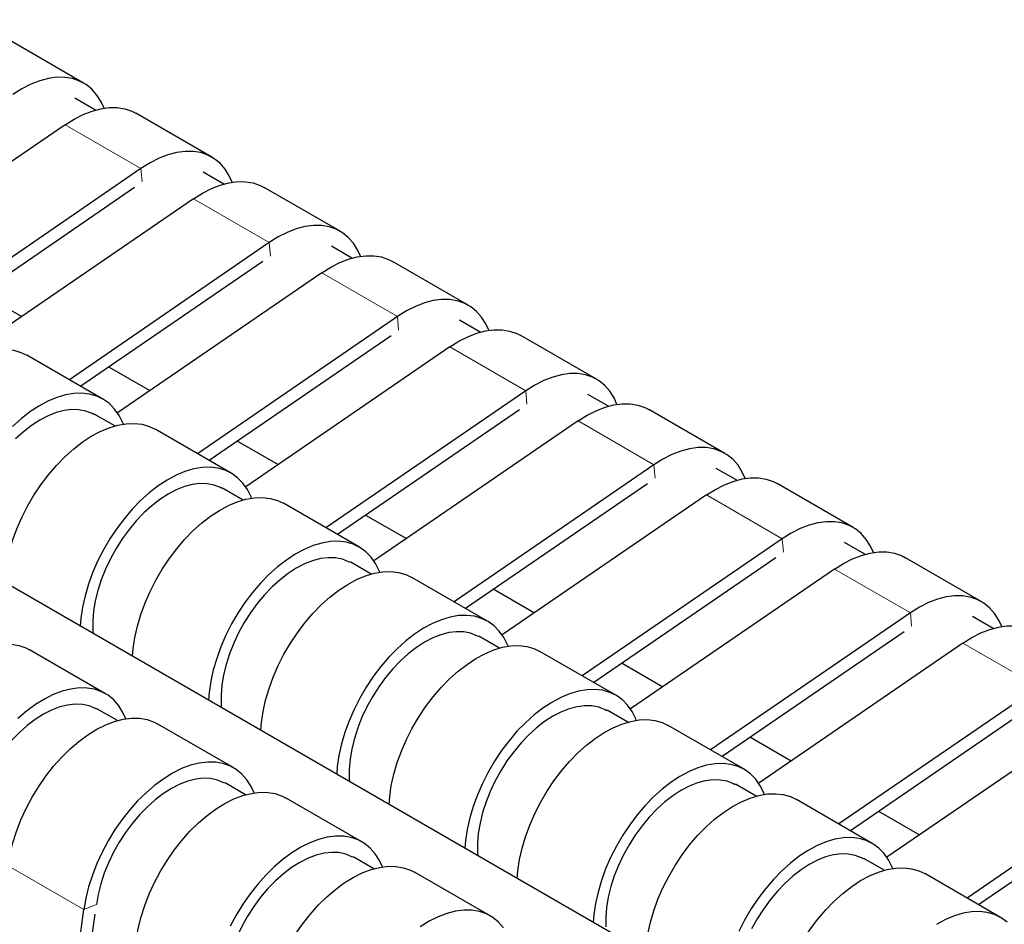
# Model space of a CAD drawing. Units: millimetres. Extents: x 15 to 230, y 9 to 204.
# Drawn here: x 194 to 208, y 166 to 179 of the extents above; entities that cross this region are included whole.
import ezdxf

# ---------------------------------------------------------------- set-up
doc = ezdxf.new("R2010")
doc.units = ezdxf.units.MM
doc.linetypes.add('PHANTOM', pattern=[12.7, 6.35, -1.27, 1.27, -1.27, 1.27, -1.27])

msp = doc.modelspace()

# ---------------------------------------------------------------- linework, layer by layer
at = {"color": 7, "linetype": 'Continuous', "lineweight": 25}
for p, q in [((207.783, 162.866), (143.966, 199.706)), ((195.288, 177.694), (194.228, 178.307)), ((195.455, 177.318), (195.167, 177.484)), ((197.081, 176.659), (196.021, 177.272)), ((195.031, 177.112), (192.176, 175.156)), ((196.091, 176.5), (193.296, 174.584)), ((197.248, 176.283), (196.96, 176.449)), ((196.002, 176.234), (193.458, 174.491)), ((198.874, 175.624), (197.814, 176.237)), ((196.824, 176.077), (193.969, 174.121)), ((197.884, 175.465), (195.089, 173.549)), ((199.041, 175.248), (198.753, 175.414)), ((197.795, 175.199), (195.251, 173.456)), ((200.667, 174.589), (199.607, 175.202)), ((198.617, 175.042), (195.762, 173.086)), ((193.853, 174.762), (194.423, 174.433)), ((199.677, 174.43), (196.882, 172.514)), ((200.834, 174.213), (200.546, 174.379)), ((199.588, 174.164), (197.044, 172.421)), ((202.46, 173.554), (201.4, 174.166)), ((195.558, 173.278), (194.497, 173.891)), ((200.41, 174.007), (197.555, 172.051)), ((195.646, 173.726), (196.216, 173.397)), ((201.47, 173.395), (198.675, 171.479)), ((202.627, 173.178), (202.339, 173.344)), ((195.725, 172.902), (195.437, 173.068)), ((201.381, 173.129), (198.837, 171.385)), ((204.253, 172.519), (203.193, 173.131)), ((202.203, 172.972), (199.348, 171.016)), ((197.351, 172.243), (196.29, 172.856)), ((197.439, 172.691), (198.009, 172.362)), ((203.263, 172.36), (200.468, 170.444)), ((204.42, 172.143), (204.132, 172.309)), ((203.174, 172.094), (200.63, 170.35)), ((206.046, 171.484), (204.986, 172.096)), ((197.518, 171.867), (197.23, 172.033)), ((199.144, 171.208), (198.083, 171.821)), ((203.996, 171.937), (201.141, 169.981)), ((199.232, 171.656), (199.802, 171.327)), ((205.056, 171.325), (202.261, 169.409)), ((206.213, 171.108), (205.925, 171.274)), ((199.311, 170.832), (199.023, 170.998)), ((204.967, 171.058), (202.423, 169.315)), ((207.839, 170.449), (206.779, 171.061)), ((205.789, 170.902), (202.934, 168.946)), ((200.937, 170.173), (199.876, 170.786)), ((201.025, 170.621), (201.595, 170.292)), ((206.849, 170.29), (204.054, 168.374)), ((208.006, 170.073), (207.718, 170.239)), ((206.76, 170.023), (204.216, 168.28)), ((201.104, 169.797), (200.816, 169.963)), ((195.594, 169.159), (194.534, 169.772)), ((202.73, 169.138), (201.669, 169.75)), ((207.582, 169.867), (204.727, 167.911)), ((202.818, 169.586), (203.388, 169.257)), ((208.642, 169.254), (205.847, 167.339)), ((195.761, 168.783), (195.473, 168.949)), ((202.897, 168.762), (202.609, 168.928)), ((208.553, 168.988), (206.009, 167.245)), ((209.375, 168.832), (206.52, 166.875)), ((197.387, 168.124), (196.327, 168.736)), ((204.523, 168.103), (203.462, 168.715)), ((204.611, 168.551), (205.181, 168.222)), ((210.435, 168.219), (207.64, 166.304)), ((210.346, 167.953), (207.802, 166.21)), ((197.554, 167.748), (197.266, 167.914)), ((204.69, 167.727), (204.402, 167.893)), ((199.18, 167.089), (198.12, 167.701)), ((206.316, 167.068), (205.255, 167.68)), ((206.404, 167.516), (206.974, 167.187)), ((199.347, 166.713), (199.059, 166.879)), ((206.483, 166.692), (206.195, 166.858)), ((200.973, 166.054), (199.913, 166.666)), ((208.109, 166.033), (207.048, 166.645)), ((193.774, 154.967), (195.293, 166.144)), ((193.948, 155.034), (195.449, 166.079))]:
    msp.add_line(p, q, dxfattribs=at)
at = {"color": 8, "linetype": 'PHANTOM', "lineweight": 18}
for p, q in [((195.031, 177.112), (196.091, 176.5)), ((196.107, 176.312), (196.091, 176.5)), ((196.824, 176.077), (197.884, 175.465)), ((197.9, 175.277), (197.884, 175.465)), ((198.617, 175.042), (199.677, 174.43)), ((199.693, 174.242), (199.677, 174.43)), ((200.41, 174.007), (201.47, 173.395)), ((201.486, 173.207), (201.47, 173.395)), ((202.203, 172.972), (203.263, 172.36)), ((203.279, 172.172), (203.263, 172.36)), ((203.996, 171.937), (205.056, 171.325)), ((205.072, 171.137), (205.056, 171.325)), ((205.789, 170.902), (206.849, 170.29)), ((206.865, 170.102), (206.849, 170.29)), ((207.582, 169.867), (208.642, 169.254)), ((195.293, 166.144), (194.232, 166.756)), ((195.467, 166.211), (195.293, 166.144))]:
    msp.add_line(p, q, dxfattribs=at)
at = {"color": 7, "linetype": 'Continuous', "lineweight": 25, "flags": 128}
for points in [[(195.574, 177.344), (195.533, 177.433), (195.474, 177.527), (195.403, 177.608), (195.323, 177.673), (195.232, 177.723), (195.134, 177.757), (195.027, 177.774), (194.915, 177.775), (194.797, 177.759), (194.675, 177.727), (194.55, 177.678), (194.424, 177.614), (194.298, 177.535)], [(195.031, 177.112), (195.157, 177.191), (195.283, 177.255), (195.407, 177.304), (195.529, 177.336), (195.647, 177.352), (195.76, 177.351), (195.866, 177.334), (195.965, 177.3), (196.021, 177.272)], [(197.367, 176.309), (197.326, 176.398), (197.267, 176.492), (197.196, 176.573), (197.116, 176.638), (197.025, 176.688), (196.927, 176.722), (196.82, 176.739), (196.708, 176.74), (196.59, 176.724), (196.468, 176.691), (196.343, 176.643), (196.217, 176.579), (196.091, 176.5)], [(196.824, 176.077), (196.95, 176.156), (197.076, 176.22), (197.2, 176.269), (197.322, 176.301), (197.44, 176.317), (197.553, 176.316), (197.659, 176.299), (197.758, 176.265), (197.814, 176.237)], [(199.16, 175.274), (199.119, 175.363), (199.06, 175.457), (198.989, 175.537), (198.909, 175.603), (198.818, 175.653), (198.72, 175.686), (198.613, 175.704), (198.501, 175.705), (198.383, 175.689), (198.261, 175.656), (198.136, 175.608), (198.01, 175.544), (197.884, 175.465)], [(198.617, 175.042), (198.743, 175.121), (198.869, 175.185), (198.993, 175.234), (199.115, 175.266), (199.233, 175.282), (199.346, 175.281), (199.452, 175.264), (199.551, 175.23), (199.607, 175.202)], [(200.953, 174.239), (200.912, 174.328), (200.853, 174.422), (200.782, 174.502), (200.702, 174.568), (200.611, 174.618), (200.513, 174.651), (200.406, 174.669), (200.294, 174.669), (200.176, 174.654), (200.054, 174.621), (199.929, 174.573), (199.803, 174.509), (199.677, 174.43)], [(200.41, 174.007), (200.536, 174.086), (200.662, 174.15), (200.786, 174.198), (200.908, 174.231), (201.026, 174.247), (201.139, 174.246), (201.245, 174.229), (201.344, 174.195), (201.4, 174.166)], [(192.387, 171.753), (192.396, 171.86), (192.419, 172.016), (192.455, 172.175), (192.502, 172.337), (192.561, 172.498), (192.631, 172.659), (192.711, 172.817), (192.801, 172.97), (192.899, 173.117), (193.004, 173.256), (193.115, 173.386), (193.232, 173.506), (193.353, 173.615), (193.477, 173.71), (193.602, 173.792), (193.727, 173.859), (193.851, 173.912), (193.973, 173.948), (194.091, 173.968), (194.205, 173.972), (194.312, 173.96), (194.413, 173.931), (194.497, 173.891)], [(202.746, 173.204), (202.705, 173.293), (202.646, 173.387), (202.575, 173.467), (202.495, 173.533), (202.404, 173.583), (202.306, 173.616), (202.199, 173.634), (202.087, 173.634), (201.969, 173.618), (201.847, 173.586), (201.722, 173.538), (201.596, 173.474), (201.47, 173.395)], [(195.844, 172.928), (195.836, 172.947), (195.785, 173.049), (195.722, 173.139), (195.649, 173.214), (195.566, 173.274), (195.473, 173.319), (195.373, 173.347), (195.265, 173.36), (195.152, 173.356), (195.034, 173.336), (194.912, 173.299), (194.788, 173.247), (194.662, 173.18), (194.537, 173.098), (194.414, 173.002), (194.293, 172.894)], [(202.203, 172.972), (202.329, 173.051), (202.455, 173.115), (202.579, 173.163), (202.701, 173.196), (202.819, 173.212), (202.932, 173.211), (203.038, 173.194), (203.137, 173.16), (203.193, 173.131)], [(195.433, 173.062), (195.408, 173.076), (195.32, 173.11), (195.224, 173.129), (195.122, 173.131), (195.015, 173.118), (194.905, 173.089), (194.791, 173.044), (194.676, 172.984), (194.562, 172.91), (194.449, 172.822), (194.338, 172.722)], [(194.18, 170.718), (194.189, 170.825), (194.212, 170.981), (194.248, 171.14), (194.295, 171.302), (194.354, 171.463), (194.424, 171.624), (194.504, 171.781), (194.594, 171.934), (194.692, 172.081), (194.797, 172.221), (194.908, 172.351), (195.025, 172.471), (195.146, 172.579), (195.27, 172.675), (195.395, 172.757), (195.52, 172.824), (195.644, 172.877), (195.766, 172.913), (195.884, 172.933), (195.998, 172.937), (196.105, 172.925), (196.206, 172.896), (196.29, 172.856)], [(204.539, 172.169), (204.498, 172.258), (204.439, 172.352), (204.369, 172.432), (204.288, 172.498), (204.197, 172.547), (204.099, 172.581), (203.992, 172.599), (203.88, 172.599), (203.762, 172.583), (203.64, 172.551), (203.515, 172.503), (203.389, 172.439), (203.263, 172.36)], [(197.637, 171.893), (197.629, 171.912), (197.578, 172.014), (197.515, 172.104), (197.442, 172.179), (197.359, 172.239), (197.266, 172.284), (197.166, 172.312), (197.058, 172.325), (196.945, 172.321), (196.827, 172.301), (196.705, 172.264), (196.581, 172.212), (196.455, 172.145), (196.33, 172.063), (196.207, 171.967), (196.086, 171.859), (195.969, 171.739), (195.858, 171.609), (195.752, 171.469), (195.654, 171.322), (195.565, 171.169), (195.485, 171.012), (195.415, 170.851), (195.356, 170.689), (195.309, 170.528), (195.273, 170.369), (195.25, 170.213), (195.241, 170.106)], [(197.226, 172.027), (197.201, 172.041), (197.113, 172.075), (197.017, 172.094), (196.915, 172.096), (196.808, 172.083), (196.698, 172.054), (196.584, 172.009), (196.469, 171.949), (196.355, 171.875), (196.242, 171.787), (196.131, 171.687), (196.025, 171.576), (195.924, 171.455), (195.829, 171.325), (195.742, 171.188), (195.663, 171.046), (195.594, 170.9), (195.536, 170.752), (195.488, 170.604), (195.452, 170.457), (195.428, 170.314), (195.417, 170.175), (195.417, 170.043), (195.42, 170.003)], [(203.996, 171.937), (204.122, 172.016), (204.248, 172.08), (204.372, 172.128), (204.494, 172.161), (204.612, 172.177), (204.725, 172.176), (204.831, 172.158), (204.93, 172.125), (204.986, 172.096)], [(195.973, 169.683), (195.982, 169.79), (196.005, 169.946), (196.041, 170.105), (196.088, 170.266), (196.147, 170.428), (196.217, 170.589), (196.297, 170.746), (196.387, 170.899), (196.485, 171.046), (196.59, 171.186), (196.701, 171.316), (196.818, 171.436), (196.939, 171.544), (197.063, 171.64), (197.188, 171.722), (197.313, 171.789), (197.437, 171.841), (197.559, 171.878), (197.677, 171.898), (197.791, 171.902), (197.898, 171.89), (197.999, 171.861), (198.083, 171.821)], [(206.332, 171.133), (206.291, 171.223), (206.232, 171.317), (206.162, 171.397), (206.081, 171.463), (205.99, 171.512), (205.892, 171.546), (205.785, 171.563), (205.673, 171.564), (205.555, 171.548), (205.433, 171.516), (205.308, 171.468), (205.182, 171.404), (205.056, 171.325)], [(199.43, 170.858), (199.422, 170.877), (199.371, 170.979), (199.308, 171.069), (199.235, 171.144), (199.152, 171.204), (199.059, 171.249), (198.959, 171.277), (198.851, 171.29), (198.738, 171.286), (198.62, 171.266), (198.498, 171.229), (198.374, 171.177), (198.248, 171.11), (198.123, 171.028), (198, 170.932), (197.879, 170.824), (197.762, 170.704), (197.651, 170.573), (197.545, 170.434), (197.447, 170.287), (197.358, 170.134), (197.278, 169.976), (197.208, 169.816), (197.149, 169.654), (197.102, 169.493), (197.066, 169.333), (197.043, 169.178), (197.034, 169.071)], [(205.789, 170.902), (205.915, 170.981), (206.041, 171.045), (206.165, 171.093), (206.287, 171.126), (206.405, 171.141), (206.518, 171.141), (206.624, 171.123), (206.723, 171.09), (206.779, 171.061)], [(199.019, 170.992), (198.994, 171.005), (198.906, 171.04), (198.81, 171.059), (198.708, 171.061), (198.601, 171.048), (198.491, 171.018), (198.377, 170.974), (198.262, 170.914), (198.148, 170.84), (198.035, 170.752), (197.924, 170.652), (197.818, 170.541), (197.717, 170.419), (197.622, 170.29), (197.535, 170.153), (197.456, 170.011), (197.387, 169.865), (197.329, 169.717), (197.281, 169.569), (197.245, 169.422), (197.221, 169.279), (197.21, 169.14), (197.21, 169.008), (197.213, 168.968)], [(197.766, 168.648), (197.775, 168.755), (197.798, 168.911), (197.834, 169.07), (197.881, 169.231), (197.94, 169.393), (198.01, 169.554), (198.09, 169.711), (198.18, 169.864), (198.278, 170.011), (198.383, 170.151), (198.495, 170.281), (198.611, 170.401), (198.732, 170.509), (198.856, 170.605), (198.981, 170.687), (199.106, 170.754), (199.23, 170.806), (199.352, 170.843), (199.47, 170.863), (199.584, 170.867), (199.691, 170.854), (199.792, 170.826), (199.876, 170.786)], [(208.125, 170.098), (208.084, 170.188), (208.025, 170.282), (207.955, 170.362), (207.874, 170.427), (207.784, 170.477), (207.685, 170.511), (207.578, 170.528), (207.466, 170.529), (207.348, 170.513), (207.226, 170.481), (207.102, 170.433), (206.975, 170.369), (206.849, 170.29)], [(201.223, 169.823), (201.215, 169.842), (201.164, 169.944), (201.101, 170.033), (201.028, 170.109), (200.945, 170.169), (200.852, 170.213), (200.752, 170.242), (200.644, 170.255), (200.531, 170.251), (200.413, 170.23), (200.291, 170.194), (200.167, 170.142), (200.041, 170.075), (199.916, 169.993), (199.793, 169.897), (199.672, 169.789), (199.555, 169.669), (199.444, 169.538), (199.338, 169.399), (199.24, 169.252), (199.151, 169.099), (199.071, 168.941), (199.001, 168.781), (198.942, 168.619), (198.895, 168.458), (198.859, 168.298), (198.836, 168.143), (198.827, 168.036)], [(200.812, 169.957), (200.787, 169.97), (200.699, 170.005), (200.603, 170.023), (200.501, 170.026), (200.394, 170.013), (200.284, 169.983), (200.17, 169.939), (200.055, 169.879), (199.941, 169.805), (199.828, 169.717), (199.717, 169.617), (199.611, 169.506), (199.51, 169.384), (199.415, 169.255), (199.328, 169.118), (199.249, 168.976), (199.18, 168.83), (199.122, 168.682), (199.074, 168.534), (199.038, 168.387), (199.014, 168.244), (199.003, 168.105), (199.003, 167.973), (199.006, 167.933)], [(207.582, 169.867), (207.708, 169.946), (207.834, 170.01), (207.958, 170.058), (208.08, 170.09), (208.198, 170.106), (208.311, 170.106), (208.417, 170.088), (208.516, 170.054), (208.572, 170.026)], [(192.439, 167.792), (192.466, 167.949), (192.506, 168.109), (192.557, 168.27), (192.62, 168.432), (192.693, 168.592), (192.776, 168.748), (192.869, 168.899), (192.969, 169.044), (193.076, 169.18), (193.19, 169.308), (193.308, 169.424), (193.43, 169.528), (193.554, 169.619), (193.679, 169.697), (193.804, 169.759), (193.928, 169.806), (194.049, 169.837), (194.166, 169.852), (194.277, 169.851), (194.383, 169.833), (194.48, 169.799), (194.534, 169.772)], [(199.559, 167.613), (199.568, 167.72), (199.591, 167.876), (199.627, 168.035), (199.674, 168.196), (199.733, 168.358), (199.803, 168.519), (199.883, 168.676), (199.973, 168.829), (200.071, 168.976), (200.176, 169.116), (200.288, 169.246), (200.404, 169.366), (200.525, 169.474), (200.649, 169.57), (200.774, 169.652), (200.899, 169.719), (201.023, 169.771), (201.145, 169.808), (201.263, 169.828), (201.377, 169.832), (201.484, 169.819), (201.585, 169.791), (201.669, 169.75)], [(195.88, 168.809), (195.839, 168.898), (195.78, 168.992), (195.71, 169.072), (195.63, 169.137), (195.541, 169.187), (195.443, 169.221), (195.338, 169.238), (195.226, 169.24), (195.11, 169.225), (194.989, 169.194), (194.865, 169.147), (194.74, 169.084), (194.615, 169.007), (194.491, 168.916), (194.369, 168.812)], [(203.016, 168.788), (203.008, 168.807), (202.957, 168.909), (202.894, 168.998), (202.821, 169.073), (202.738, 169.134), (202.645, 169.178), (202.545, 169.207), (202.437, 169.22), (202.324, 169.216), (202.206, 169.195), (202.084, 169.159), (201.96, 169.107), (201.834, 169.039), (201.709, 168.958), (201.586, 168.862), (201.465, 168.754), (201.348, 168.634), (201.237, 168.503), (201.131, 168.364), (201.033, 168.217), (200.944, 168.064), (200.864, 167.906), (200.794, 167.746), (200.735, 167.584), (200.688, 167.423), (200.652, 167.263), (200.629, 167.108), (200.62, 167.001)], [(195.469, 168.943), (195.454, 168.952), (195.367, 168.988), (195.272, 169.008), (195.171, 169.013), (195.064, 169.001), (194.954, 168.974), (194.841, 168.93), (194.726, 168.872), (194.611, 168.8), (194.498, 168.713), (194.387, 168.615), (194.28, 168.505), (194.178, 168.385), (194.083, 168.256), (193.995, 168.12), (193.915, 167.978), (193.845, 167.833), (193.785, 167.685), (193.737, 167.537), (193.699, 167.39), (193.674, 167.246)], [(202.605, 168.922), (202.58, 168.935), (202.492, 168.97), (202.396, 168.988), (202.294, 168.991), (202.187, 168.978), (202.077, 168.948), (201.963, 168.903), (201.848, 168.844), (201.734, 168.769), (201.621, 168.682), (201.51, 168.582), (201.404, 168.471), (201.303, 168.349), (201.208, 168.22), (201.121, 168.083), (201.042, 167.941), (200.973, 167.795), (200.915, 167.647), (200.867, 167.499), (200.831, 167.352), (200.807, 167.208), (200.796, 167.07), (200.796, 166.938), (200.799, 166.897)], [(194.232, 166.756), (194.259, 166.914), (194.299, 167.074), (194.35, 167.235), (194.413, 167.397), (194.486, 167.557), (194.569, 167.713), (194.662, 167.864), (194.762, 168.009), (194.869, 168.145), (194.983, 168.272), (195.101, 168.389), (195.223, 168.493), (195.347, 168.584), (195.472, 168.662), (195.597, 168.724), (195.721, 168.771), (195.842, 168.802), (195.959, 168.817), (196.07, 168.816), (196.176, 168.798), (196.273, 168.764), (196.327, 168.736)], [(201.352, 166.578), (201.361, 166.685), (201.384, 166.841), (201.42, 167), (201.467, 167.161), (201.526, 167.323), (201.596, 167.483), (201.676, 167.641), (201.766, 167.794), (201.864, 167.941), (201.969, 168.08), (202.081, 168.211), (202.197, 168.331), (202.318, 168.439), (202.442, 168.535), (202.567, 168.617), (202.692, 168.684), (202.816, 168.736), (202.938, 168.773), (203.056, 168.793), (203.17, 168.797), (203.277, 168.784), (203.378, 168.756), (203.462, 168.715)], [(197.673, 167.774), (197.632, 167.863), (197.573, 167.957), (197.503, 168.036), (197.423, 168.102), (197.334, 168.151), (197.236, 168.185), (197.131, 168.203), (197.019, 168.205), (196.903, 168.19), (196.782, 168.159), (196.658, 168.112), (196.533, 168.049), (196.408, 167.972), (196.284, 167.881), (196.162, 167.776), (196.043, 167.66), (195.93, 167.533), (195.823, 167.397), (195.722, 167.252), (195.63, 167.101), (195.547, 166.944), (195.473, 166.785), (195.411, 166.623), (195.359, 166.461), (195.32, 166.301), (195.293, 166.144)], [(204.809, 167.753), (204.801, 167.772), (204.75, 167.874), (204.687, 167.963), (204.614, 168.038), (204.531, 168.099), (204.438, 168.143), (204.338, 168.172), (204.23, 168.184), (204.117, 168.181), (203.999, 168.16), (203.877, 168.124), (203.753, 168.072), (203.627, 168.004), (203.502, 167.922), (203.379, 167.827), (203.258, 167.718), (203.141, 167.599), (203.03, 167.468), (202.924, 167.329), (202.826, 167.182), (202.737, 167.029), (202.657, 166.871), (202.587, 166.711), (202.528, 166.549), (202.481, 166.388), (202.445, 166.228), (202.422, 166.073), (202.413, 165.966)], [(197.262, 167.908), (197.247, 167.916), (197.16, 167.953), (197.065, 167.973), (196.964, 167.978), (196.857, 167.966), (196.747, 167.938), (196.634, 167.895), (196.519, 167.837), (196.404, 167.765), (196.291, 167.678), (196.18, 167.58), (196.073, 167.47), (195.971, 167.349), (195.876, 167.221), (195.788, 167.085), (195.708, 166.943), (195.638, 166.797), (195.578, 166.65), (195.53, 166.501), (195.492, 166.355), (195.467, 166.211)], [(204.398, 167.887), (204.373, 167.9), (204.285, 167.935), (204.189, 167.953), (204.087, 167.956), (203.981, 167.943), (203.87, 167.913), (203.756, 167.868), (203.641, 167.809), (203.527, 167.734), (203.414, 167.647), (203.303, 167.547), (203.197, 167.435), (203.096, 167.314), (203.001, 167.184), (202.914, 167.048), (202.835, 166.906), (202.766, 166.76), (202.708, 166.612), (202.66, 166.464), (202.624, 166.317), (202.6, 166.173), (202.589, 166.035), (202.589, 165.902)], [(196.025, 165.721), (196.052, 165.878), (196.092, 166.039), (196.143, 166.2), (196.206, 166.362), (196.279, 166.522), (196.362, 166.678), (196.455, 166.829), (196.555, 166.974), (196.662, 167.11), (196.776, 167.237), (196.894, 167.354), (197.016, 167.458), (197.14, 167.549), (197.265, 167.626), (197.39, 167.689), (197.514, 167.736), (197.635, 167.767), (197.752, 167.782), (197.863, 167.781), (197.969, 167.763), (198.066, 167.729), (198.12, 167.701)], [(203.145, 165.543), (203.154, 165.65), (203.177, 165.805), (203.213, 165.965), (203.26, 166.126), (203.319, 166.288), (203.389, 166.448), (203.469, 166.606), (203.559, 166.759), (203.657, 166.906), (203.762, 167.045), (203.874, 167.176), (203.99, 167.296), (204.111, 167.404), (204.235, 167.5), (204.36, 167.582), (204.485, 167.649), (204.609, 167.701), (204.731, 167.738), (204.849, 167.758), (204.963, 167.762), (205.07, 167.749), (205.171, 167.721), (205.255, 167.68)], [(199.466, 166.739), (199.425, 166.828), (199.366, 166.922), (199.297, 167.001), (199.216, 167.067), (199.127, 167.116), (199.029, 167.15), (198.924, 167.168), (198.812, 167.17), (198.696, 167.155), (198.575, 167.124), (198.451, 167.077), (198.326, 167.014), (198.201, 166.937), (198.077, 166.846), (197.955, 166.741), (197.836, 166.625), (197.723, 166.498), (197.616, 166.361), (197.515, 166.217), (197.423, 166.066), (197.34, 165.909)], [(206.602, 166.718), (206.594, 166.737), (206.543, 166.839), (206.48, 166.928), (206.407, 167.003), (206.324, 167.063), (206.231, 167.108), (206.131, 167.137), (206.023, 167.149), (205.91, 167.146), (205.792, 167.125), (205.67, 167.089), (205.546, 167.037), (205.42, 166.969), (205.295, 166.887), (205.172, 166.792), (205.051, 166.683), (204.934, 166.563), (204.823, 166.433), (204.717, 166.294), (204.619, 166.147), (204.53, 165.994), (204.45, 165.836)], [(199.055, 166.873), (199.04, 166.881), (198.953, 166.918), (198.858, 166.938), (198.757, 166.942), (198.65, 166.931), (198.54, 166.903), (198.427, 166.86), (198.312, 166.802), (198.197, 166.729), (198.084, 166.643), (197.973, 166.545), (197.866, 166.435), (197.764, 166.314), (197.669, 166.186), (197.581, 166.05), (197.501, 165.908), (197.431, 165.762), (197.371, 165.615), (197.323, 165.466), (197.285, 165.319), (197.26, 165.175)], [(206.191, 166.851), (206.166, 166.865), (206.078, 166.9), (205.982, 166.918), (205.88, 166.921), (205.774, 166.907), (205.663, 166.878), (205.549, 166.833), (205.435, 166.773), (205.32, 166.699), (205.207, 166.612), (205.096, 166.512), (204.99, 166.4), (204.889, 166.279), (204.794, 166.149), (204.707, 166.013), (204.628, 165.871)], [(197.818, 164.686), (197.845, 164.843), (197.885, 165.004), (197.936, 165.165), (197.999, 165.327), (198.072, 165.487), (198.155, 165.643), (198.248, 165.794), (198.348, 165.939), (198.455, 166.075), (198.569, 166.202), (198.687, 166.319), (198.809, 166.423), (198.933, 166.514), (199.058, 166.591), (199.183, 166.654), (199.307, 166.701), (199.428, 166.732), (199.545, 166.747), (199.656, 166.745), (199.762, 166.728), (199.859, 166.694), (199.913, 166.666)], [(204.938, 164.508), (204.947, 164.615), (204.97, 164.77), (205.006, 164.93), (205.053, 165.091), (205.112, 165.253), (205.182, 165.413), (205.262, 165.571), (205.352, 165.724), (205.45, 165.871), (205.555, 166.01), (205.667, 166.141), (205.783, 166.261), (205.904, 166.369), (206.028, 166.465), (206.153, 166.547), (206.278, 166.614), (206.402, 166.666), (206.524, 166.702), (206.642, 166.723), (206.756, 166.727), (206.863, 166.714), (206.964, 166.685), (207.048, 166.645)], [(201.159, 165.886), (201.09, 165.966), (201.009, 166.031), (200.92, 166.081), (200.822, 166.115), (200.717, 166.133), (200.605, 166.135), (200.489, 166.12), (200.368, 166.089), (200.244, 166.042), (200.119, 165.979), (199.994, 165.902)], [(208.2, 165.968), (208.117, 166.028), (208.024, 166.073), (207.924, 166.102), (207.816, 166.114), (207.703, 166.11), (207.585, 166.09), (207.463, 166.054), (207.339, 166.002), (207.213, 165.934)]]:
    msp.add_lwpolyline(points, dxfattribs=at)

doc.saveas('drawing.dxf')
